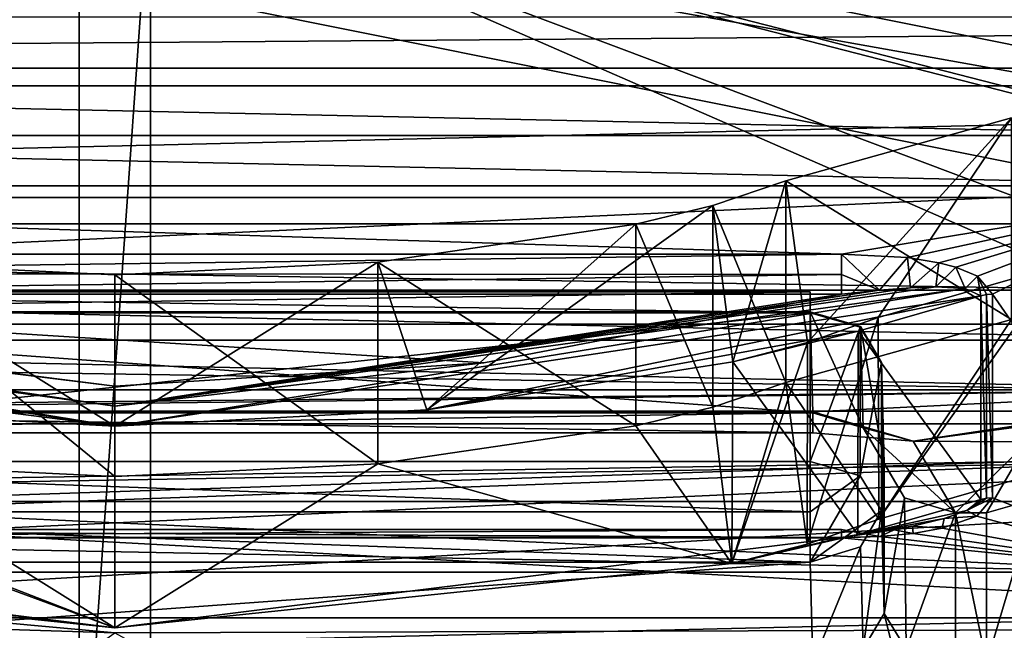
# Model space of a CAD drawing. Units: millimetres. Extents: x -128 to 1472, y -114 to 686.
# Drawn here: x 121 to 128, y 672 to 676 of the extents above; entities that cross this region are included whole.
import ezdxf

# ---------------------------------------------------------------- set-up
doc = ezdxf.new("R2010")
doc.units = ezdxf.units.MM
doc.header["$LTSCALE"] = 41.718519
for name, color, linetype in [('2174', 7, 'CONTINUOUS'), ('2186', 7, 'CONTINUOUS'), ('2191', 7, 'CONTINUOUS'), ('2195', 7, 'CONTINUOUS'), ('2287', 7, 'CONTINUOUS'), ('2345', 7, 'CONTINUOUS'), ('2347', 7, 'CONTINUOUS'), ('2392', 7, 'CONTINUOUS'), ('2647', 7, 'CONTINUOUS'), ('2648', 7, 'CONTINUOUS'), ('2649', 7, 'CONTINUOUS'), ('2650', 7, 'CONTINUOUS'), ('2651', 7, 'CONTINUOUS'), ('2652', 7, 'CONTINUOUS'), ('2657', 7, 'CONTINUOUS'), ('2665', 7, 'CONTINUOUS'), ('2666', 7, 'CONTINUOUS'), ('2667', 7, 'CONTINUOUS'), ('2668', 7, 'CONTINUOUS'), ('2670', 7, 'CONTINUOUS'), ('2671', 7, 'CONTINUOUS'), ('2672', 7, 'CONTINUOUS'), ('2685', 7, 'CONTINUOUS'), ('2711', 7, 'CONTINUOUS'), ('2792', 7, 'CONTINUOUS'), ('2795', 7, 'CONTINUOUS'), ('2796', 7, 'CONTINUOUS'), ('2797', 7, 'CONTINUOUS'), ('2798', 7, 'CONTINUOUS'), ('2799', 7, 'CONTINUOUS'), ('2800', 7, 'CONTINUOUS'), ('2807', 7, 'CONTINUOUS'), ('2866', 7, 'CONTINUOUS'), ('2883', 7, 'CONTINUOUS'), ('2884', 7, 'CONTINUOUS'), ('2908', 7, 'CONTINUOUS'), ('2930', 7, 'CONTINUOUS'), ('2933', 7, 'CONTINUOUS'), ('3031', 7, 'CONTINUOUS'), ('3032', 7, 'CONTINUOUS'), ('3033', 7, 'CONTINUOUS'), ('3034', 7, 'CONTINUOUS'), ('3039', 7, 'CONTINUOUS'), ('3040', 7, 'CONTINUOUS'), ('3041', 7, 'CONTINUOUS'), ('3042', 7, 'CONTINUOUS'), ('3043', 7, 'CONTINUOUS'), ('3044', 7, 'CONTINUOUS'), ('3047', 7, 'CONTINUOUS'), ('3048', 7, 'CONTINUOUS'), ('3049', 7, 'CONTINUOUS'), ('3050', 7, 'CONTINUOUS'), ('3054', 7, 'CONTINUOUS'), ('8156', 7, 'CONTINUOUS'), ('8170', 7, 'CONTINUOUS')]:
    doc.layers.add(name, color=color, linetype=linetype)

msp = doc.modelspace()

# ---------------------------------------------------------------- linework, layer by layer
at = {"layer": '2174', "color": 104, "linetype": 'Continuous'}
for points in [[(98.7, 676.354, 275.2467), (145.3, 676.354, 275.2467), (99, 675.9939, 275.6068), (98.7, 676.354, 275.2467)], [(99, 675.9939, 275.6068), (145.3, 676.354, 275.2467), (145, 675.9939, 275.6068), (99, 675.9939, 275.6068)]]:
    msp.add_3dface(points, dxfattribs=at)
at = {"layer": '2186', "color": 104, "linetype": 'Continuous'}
for points in [[(99, 674.1988, 274.2719), (99, 674.9022, 274.5526), (145, 674.1988, 274.2719), (99, 674.1988, 274.2719)], [(99, 674.9022, 274.5526), (145, 674.9022, 274.5526), (145, 674.1988, 274.2719), (99, 674.9022, 274.5526)], [(99, 673.5004, 274.5648), (99, 674.1988, 274.2719), (145, 673.5004, 274.5648), (99, 673.5004, 274.5648)], [(145, 673.5004, 274.5648), (99, 674.1988, 274.2719), (145, 674.1988, 274.2719), (145, 673.5004, 274.5648)]]:
    msp.add_3dface(points, dxfattribs=at)
at = {"layer": '2191', "color": 104, "linetype": 'Continuous'}
for points in [[(99, 675.9939, 275.6068), (145, 675.9939, 275.6068), (99, 674.9022, 274.5526), (99, 675.9939, 275.6068)], [(99, 674.9022, 274.5526), (145, 675.9939, 275.6068), (145, 674.9022, 274.5526), (99, 674.9022, 274.5526)]]:
    msp.add_3dface(points, dxfattribs=at)
at = {"layer": '2195', "color": 104, "linetype": 'Continuous'}
for points in [[(99, 673.5004, 274.5648), (145, 673.5004, 274.5648), (110.772, 672.9545, 275.1107), (99, 673.5004, 274.5648)], [(110.772, 672.9545, 275.1107), (145, 673.5004, 274.5648), (113.228, 672.9545, 275.1107), (110.772, 672.9545, 275.1107)], [(113.228, 672.9545, 275.1107), (145, 673.5004, 274.5648), (130.772, 672.9545, 275.1107), (113.228, 672.9545, 275.1107)], [(122.11, 660.8456, 287.2195), (113.228, 671.925, 276.1402), (130.772, 672.9545, 275.1107), (122.11, 660.8456, 287.2195)], [(113.228, 671.925, 276.1402), (113.228, 672.9545, 275.1107), (130.772, 672.9545, 275.1107), (113.228, 671.925, 276.1402)], [(130.772, 671.925, 276.1402), (122.11, 660.8456, 287.2195), (130.772, 672.9545, 275.1107), (130.772, 671.925, 276.1402)]]:
    msp.add_3dface(points, dxfattribs=at)
at = {"layer": '2287', "color": 95, "linetype": 'Continuous'}
for points in [[(114.5, 672.1402, 279.8848), (129.5, 672.1402, 279.8848), (122, 670.9027, 281.1223), (114.5, 672.1402, 279.8848)], [(114.5, 663.5842, 288.4408), (129.5, 672.1402, 279.8848), (129.5, 663.5842, 288.4408), (114.5, 663.5842, 288.4408)], [(129.5, 672.1402, 279.8848), (114.5, 663.5842, 288.4408), (122, 668.7814, 283.2436), (129.5, 672.1402, 279.8848)], [(114.5, 672.1402, 279.8848), (122, 670.9027, 281.1223), (120.5002, 669.8378, 282.1872), (114.5, 672.1402, 279.8848)], [(122, 670.9027, 281.1223), (129.5, 672.1402, 279.8848), (123.4998, 669.8463, 282.1787), (122, 670.9027, 281.1223)], [(123.4998, 669.8463, 282.1787), (129.5, 672.1402, 279.8848), (122, 668.7814, 283.2436), (123.4998, 669.8463, 282.1787)]]:
    msp.add_3dface(points, dxfattribs=at)
at = {"layer": '2345', "color": 250, "linetype": 'Continuous'}
for points in [[(99.1, 680.2012, 283.774), (110, 674.7211, 289.254), (121.75, 670.3017, 293.6734), (99.1, 680.2012, 283.774)], [(99.1, 680.2012, 283.774), (121.75, 670.3017, 293.6734), (121.75, 677.3727, 286.6023), (99.1, 680.2012, 283.774)], [(144.9, 680.2012, 283.774), (122.25, 677.3727, 286.6023), (135.4434, 674.7211, 289.254), (144.9, 680.2012, 283.774)], [(122.25, 670.3017, 293.6734), (144.9, 667.4733, 296.5019), (122.25, 677.3727, 286.6023), (122.25, 670.3017, 293.6734)], [(122.25, 677.3727, 286.6023), (144.9, 667.4733, 296.5019), (134, 672.9533, 291.0218), (122.25, 677.3727, 286.6023)], [(122.25, 677.3727, 286.6023), (134, 672.9533, 291.0218), (132.5566, 674.7211, 289.254), (122.25, 677.3727, 286.6023)], [(135.4434, 674.7211, 289.254), (122.25, 677.3727, 286.6023), (132.5566, 674.7211, 289.254), (135.4434, 674.7211, 289.254)], [(110, 674.7211, 289.254), (111.4434, 672.9533, 291.0218), (121.75, 670.3017, 293.6734), (110, 674.7211, 289.254)], [(108.5566, 672.9533, 291.0218), (99.1, 667.4733, 296.5019), (121.75, 670.3017, 293.6734), (108.5566, 672.9533, 291.0218)], [(111.4434, 672.9533, 291.0218), (108.5566, 672.9533, 291.0218), (121.75, 670.3017, 293.6734), (111.4434, 672.9533, 291.0218)]]:
    msp.add_3dface(points, dxfattribs=at)
at = {"layer": '2347', "color": 9, "linetype": 'Continuous'}
for points in [[(121.75, 670.3017, 293.6734), (122.25, 670.3017, 293.6734), (122.25, 677.3727, 286.6023), (121.75, 670.3017, 293.6734)], [(121.75, 670.3017, 293.6734), (122.25, 677.3727, 286.6023), (121.75, 677.3727, 286.6023), (121.75, 670.3017, 293.6734)]]:
    msp.add_3dface(points, dxfattribs=at)
at = {"layer": '2392', "color": 8, "linetype": 'Continuous'}
for points in [[(115.219, 677.5849, 283.6325), (128.7809, 677.5849, 283.6325), (114, 675.871, 285.3463), (115.219, 677.5849, 283.6325)], [(114, 675.871, 285.3463), (128.7809, 677.5849, 283.6325), (130, 675.871, 285.3463), (114, 675.871, 285.3463)]]:
    msp.add_3dface(points, dxfattribs=at)
at = {"layer": '2647', "color": 8, "linetype": 'Continuous'}
for points in [[(128.2834, 675.6453, 278.8645), (126.854, 674.0703, 277.2895), (126.7039, 675.2041, 278.4233), (128.2834, 675.6453, 278.8645)], [(127.3498, 674.2445, 277.4637), (126.854, 674.0703, 277.2895), (128.2834, 675.6453, 278.8645), (127.3498, 674.2445, 277.4637)], [(128.6156, 674.6105, 277.8297), (127.3498, 674.2445, 277.4637), (128.2834, 675.6453, 278.8645), (128.6156, 674.6105, 277.8297)], [(126.7039, 675.2041, 278.4233), (126.3307, 673.9354, 277.1546), (126.19, 675.0309, 278.2501), (126.7039, 675.2041, 278.4233)], [(126.854, 674.0703, 277.2895), (126.3307, 673.9354, 277.1546), (126.7039, 675.2041, 278.4233), (126.854, 674.0703, 277.2895)], [(126.3307, 673.9354, 277.1546), (124.187, 673.5975, 276.8167), (126.19, 675.0309, 278.2501), (126.3307, 673.9354, 277.1546)], [(126.19, 675.0309, 278.2501), (124.187, 673.5975, 276.8167), (125.6516, 674.9002, 278.1193), (126.19, 675.0309, 278.2501)], [(125.6516, 674.9002, 278.1193), (124.187, 673.5975, 276.8167), (123.843, 674.6337, 277.8529), (125.6516, 674.9002, 278.1193)], [(121.9987, 673.4836, 276.7028), (119.8141, 673.5976, 276.8167), (120.157, 674.6337, 277.8529), (121.9987, 673.4836, 276.7028)], [(122, 674.5443, 277.7635), (121.9987, 673.4836, 276.7028), (120.157, 674.6337, 277.8529), (122, 674.5443, 277.7635)], [(124.187, 673.5975, 276.8167), (121.9987, 673.4836, 276.7028), (123.843, 674.6337, 277.8529), (124.187, 673.5975, 276.8167)], [(123.843, 674.6337, 277.8529), (121.9987, 673.4836, 276.7028), (122, 674.5443, 277.7635), (123.843, 674.6337, 277.8529)]]:
    msp.add_3dface(points, dxfattribs=at)
at = {"layer": '2648', "color": 8, "linetype": 'Continuous'}
for points in [[(126.854, 674.0703, 277.2895), (127.3498, 674.2445, 277.4637), (126.852, 672.6555, 278.7031), (126.854, 674.0703, 277.2895)], [(126.852, 672.6555, 278.7031), (127.3498, 674.2445, 277.4637), (127.3541, 672.8318, 278.8794), (126.852, 672.6555, 278.7031)], [(126.3307, 673.9354, 277.1546), (126.854, 674.0703, 277.2895), (126.3238, 672.5196, 278.5672), (126.3307, 673.9354, 277.1546)], [(126.3238, 672.5196, 278.5672), (126.854, 674.0703, 277.2895), (126.852, 672.6555, 278.7031), (126.3238, 672.5196, 278.5672)]]:
    msp.add_3dface(points, dxfattribs=at)
at = {"layer": '2649', "color": 104, "linetype": 'Continuous'}
for points in [[(128.0697, 674.398, 277.6028), (127.2087, 674.1486, 277.3579), (128.0697, 672.9694, 279.0314), (128.0697, 674.398, 277.6028)], [(127.2087, 674.1486, 277.3579), (126.3307, 673.9354, 277.1546), (127.2064, 672.7239, 278.7814), (127.2087, 674.1486, 277.3579)], [(128.0697, 672.9694, 279.0314), (127.2087, 674.1486, 277.3579), (127.2064, 672.7239, 278.7814), (128.0697, 672.9694, 279.0314)], [(126.3307, 673.9354, 277.1546), (126.3238, 672.5196, 278.5672), (127.2064, 672.7239, 278.7814), (126.3307, 673.9354, 277.1546)]]:
    msp.add_3dface(points, dxfattribs=at)
at = {"layer": '2650', "color": 104, "linetype": 'Continuous'}
for points in [[(121.9987, 673.4836, 276.7028), (128.0697, 674.398, 277.6028), (127.9601, 674.45, 277.5203), (121.9987, 673.4836, 276.7028)], [(121.9987, 673.4836, 276.7028), (127.9601, 674.45, 277.5203), (122, 673.6233, 276.6449), (121.9987, 673.4836, 276.7028)], [(127.7537, 674.4605, 277.4537), (127.5776, 674.4545, 277.4129), (122, 673.6233, 276.6449), (127.7537, 674.4605, 277.4537)], [(127.9601, 674.45, 277.5203), (127.7537, 674.4605, 277.4537), (122, 673.6233, 276.6449), (127.9601, 674.45, 277.5203)], [(127.5776, 674.4545, 277.4129), (127.3597, 674.4381, 277.3731), (122, 673.6233, 276.6449), (127.5776, 674.4545, 277.4129)], [(127.3597, 674.4381, 277.3731), (127.0919, 674.4091, 277.3355), (122, 673.6233, 276.6449), (127.3597, 674.4381, 277.3731)], [(121.9987, 673.4836, 276.7028), (124.187, 673.5975, 276.8167), (128.0697, 674.398, 277.6028), (121.9987, 673.4836, 276.7028)], [(122, 673.6233, 276.6449), (127.0919, 674.4091, 277.3355), (124.5856, 673.9276, 276.8624), (122, 673.6233, 276.6449)], [(124.187, 673.5975, 276.8167), (127.2087, 674.1486, 277.3579), (128.0697, 674.398, 277.6028), (124.187, 673.5975, 276.8167)], [(124.187, 673.5975, 276.8167), (126.3307, 673.9354, 277.1546), (127.2087, 674.1486, 277.3579), (124.187, 673.5975, 276.8167)], [(122, 673.7646, 276.7022), (122, 673.6233, 276.6449), (124.5856, 673.9276, 276.8624), (122, 673.7646, 276.7022)]]:
    msp.add_3dface(points, dxfattribs=at)
at = {"layer": '2651', "color": 104, "linetype": 'Continuous'}
for points in [[(124.5856, 673.9276, 276.8624), (127.0919, 674.4091, 277.3355), (116.9081, 674.4091, 277.3355), (124.5856, 673.9276, 276.8624)], [(122, 673.7646, 276.7022), (124.5856, 673.9276, 276.8624), (116.9081, 674.4091, 277.3355), (122, 673.7646, 276.7022)]]:
    msp.add_3dface(points, dxfattribs=at)
at = {"layer": '2652', "color": 104, "linetype": 'Continuous'}
for points in [[(115.9303, 674.398, 277.6028), (121.9987, 673.4836, 276.7028), (116.0284, 674.4482, 277.5253), (115.9303, 674.398, 277.6028)], [(116.0284, 674.4482, 277.5253), (122, 673.6233, 276.6449), (116.1831, 674.4601, 277.471), (116.0284, 674.4482, 277.5253)], [(121.9987, 673.4836, 276.7028), (122, 673.6233, 276.6449), (116.0284, 674.4482, 277.5253), (121.9987, 673.4836, 276.7028)], [(116.1831, 674.4601, 277.471), (122, 673.6233, 276.6449), (116.4069, 674.4553, 277.416), (116.1831, 674.4601, 277.471)], [(122, 673.6233, 276.6449), (122, 673.7646, 276.7022), (116.4069, 674.4553, 277.416), (122, 673.6233, 276.6449)], [(116.4069, 674.4553, 277.416), (122, 673.7646, 276.7022), (116.5324, 674.4472, 277.3913), (116.4069, 674.4553, 277.416)], [(122, 673.7646, 276.7022), (116.9081, 674.4091, 277.3355), (116.5324, 674.4472, 277.3913), (122, 673.7646, 276.7022)], [(116.7919, 674.1484, 277.3578), (121.9987, 673.4836, 276.7028), (115.9303, 674.398, 277.6028), (116.7919, 674.1484, 277.3578)], [(119.8141, 673.5976, 276.8167), (121.9987, 673.4836, 276.7028), (116.7919, 674.1484, 277.3578), (119.8141, 673.5976, 276.8167)]]:
    msp.add_3dface(points, dxfattribs=at)
at = {"layer": '2657', "color": 8, "linetype": 'Continuous'}
for points in [[(129.5138, 675.5377, 281.5853), (128.2888, 677.2927, 283.3403), (122.684, 677.2955, 283.3431), (129.5138, 675.5377, 281.5853)], [(126.7039, 673.7899, 279.8375), (127.3541, 672.8318, 278.8794), (128.2834, 674.2311, 280.2787), (126.7039, 673.7899, 279.8375)], [(127.3541, 672.8318, 278.8794), (128.6163, 673.1964, 279.244), (128.2834, 674.2311, 280.2787), (127.3541, 672.8318, 278.8794)], [(126.3238, 672.5196, 278.5672), (126.7039, 673.7899, 279.8375), (126.19, 673.6167, 279.6643), (126.3238, 672.5196, 278.5672)], [(126.3238, 672.5196, 278.5672), (126.852, 672.6555, 278.7031), (126.7039, 673.7899, 279.8375), (126.3238, 672.5196, 278.5672)], [(126.852, 672.6555, 278.7031), (127.3541, 672.8318, 278.8794), (126.7039, 673.7899, 279.8375), (126.852, 672.6555, 278.7031)], [(117.6768, 672.5195, 278.5671), (122.0001, 672.0695, 278.1171), (117.81, 673.6167, 279.6643), (117.6768, 672.5195, 278.5671)], [(117.81, 673.6167, 279.6643), (122.0001, 672.0695, 278.1171), (118.3484, 673.4859, 279.5336), (117.81, 673.6167, 279.6643)], [(125.6516, 673.4859, 279.5336), (126.3238, 672.5196, 278.5672), (126.19, 673.6167, 279.6643), (125.6516, 673.4859, 279.5336)], [(118.3484, 673.4859, 279.5336), (122.0001, 672.0695, 278.1171), (120.157, 673.2195, 279.2671), (118.3484, 673.4859, 279.5336)], [(123.843, 673.2195, 279.2671), (126.3238, 672.5196, 278.5672), (125.6516, 673.4859, 279.5336), (123.843, 673.2195, 279.2671)], [(120.157, 673.2195, 279.2671), (122.0001, 672.0695, 278.1171), (122, 673.1301, 279.1777), (120.157, 673.2195, 279.2671)], [(122, 673.1301, 279.1777), (122.0001, 672.0695, 278.1171), (123.843, 673.2195, 279.2671), (122, 673.1301, 279.1777)], [(122.0001, 672.0695, 278.1171), (126.3238, 672.5196, 278.5672), (123.843, 673.2195, 279.2671), (122.0001, 672.0695, 278.1171)]]:
    msp.add_3dface(points, dxfattribs=at)
at = {"layer": '2665', "color": 8, "linetype": 'Continuous'}
for points in [[(127.3498, 674.2445, 277.4637), (128.6156, 674.6105, 277.8297), (127.3541, 672.8318, 278.8794), (127.3498, 674.2445, 277.4637)], [(127.3541, 672.8318, 278.8794), (128.6156, 674.6105, 277.8297), (128.6163, 673.1964, 279.244), (127.3541, 672.8318, 278.8794)]]:
    msp.add_3dface(points, dxfattribs=at)
at = {"layer": '2666', "color": 104, "linetype": 'Continuous'}
for points in [[(128.0697, 672.9694, 279.0314), (127.2064, 672.7239, 278.7814), (127.9717, 672.8921, 279.0816), (128.0697, 672.9694, 279.0314)], [(127.9717, 672.8921, 279.0816), (127.2064, 672.7239, 278.7814), (127.8128, 672.8367, 279.0936), (127.9717, 672.8921, 279.0816)], [(127.8128, 672.8367, 279.0936), (127.2064, 672.7239, 278.7814), (127.5904, 672.7823, 279.0885), (127.8128, 672.8367, 279.0936)], [(127.5904, 672.7823, 279.0885), (127.2064, 672.7239, 278.7814), (127.461, 672.7571, 279.08), (127.5904, 672.7823, 279.0885)], [(122, 672.0689, 278.3981), (116.9666, 672.6803, 278.7362), (116.908, 672.7021, 279.0425), (122, 672.0689, 278.3981)], [(127.092, 672.7021, 279.0425), (122.0001, 672.0695, 278.1171), (122, 672.0689, 278.3981), (127.092, 672.7021, 279.0425)], [(126.3238, 672.5196, 278.5672), (122.0001, 672.0695, 278.1171), (127.092, 672.7021, 279.0425), (126.3238, 672.5196, 278.5672)], [(127.2064, 672.7239, 278.7814), (126.3238, 672.5196, 278.5672), (127.092, 672.7021, 279.0425), (127.2064, 672.7239, 278.7814)], [(127.461, 672.7571, 279.08), (127.2064, 672.7239, 278.7814), (127.092, 672.7021, 279.0425), (127.461, 672.7571, 279.08)], [(117.6768, 672.5195, 278.5671), (116.9666, 672.6803, 278.7362), (122, 672.0689, 278.3981), (117.6768, 672.5195, 278.5671)], [(122.0001, 672.0695, 278.1171), (117.6768, 672.5195, 278.5671), (122, 672.0689, 278.3981), (122.0001, 672.0695, 278.1171)]]:
    msp.add_3dface(points, dxfattribs=at)
at = {"layer": '2667', "color": 104, "linetype": 'Continuous'}
for points in [[(128.1092, 672.9784, 279.0404), (127.9717, 672.8921, 279.0816), (128.1506, 672.9815, 279.0435), (128.1092, 672.9784, 279.0404)], [(128.1506, 672.9815, 279.0435), (127.9717, 672.8921, 279.0816), (128.0411, 672.8526, 279.1724), (128.1506, 672.9815, 279.0435)], [(128.0697, 672.9694, 279.0314), (127.9717, 672.8921, 279.0816), (128.1092, 672.9784, 279.0404), (128.0697, 672.9694, 279.0314)], [(127.8128, 672.8367, 279.0936), (127.5904, 672.7823, 279.0885), (127.7997, 672.768, 279.2569), (127.8128, 672.8367, 279.0936)], [(128.0411, 672.8526, 279.1724), (127.8128, 672.8367, 279.0936), (127.7997, 672.768, 279.2569), (128.0411, 672.8526, 279.1724)], [(127.9717, 672.8921, 279.0816), (127.8128, 672.8367, 279.0936), (128.0411, 672.8526, 279.1724), (127.9717, 672.8921, 279.0816)], [(127.092, 672.7021, 279.0425), (127.0919, 672.7594, 279.1866), (127.3613, 672.7086, 279.3164), (127.092, 672.7021, 279.0425)], [(127.0919, 672.7594, 279.1866), (127.0919, 672.7009, 279.3241), (127.3613, 672.7086, 279.3164), (127.0919, 672.7594, 279.1866)], [(127.5904, 672.7823, 279.0885), (127.461, 672.7571, 279.08), (127.596, 672.7315, 279.2935), (127.5904, 672.7823, 279.0885)], [(127.7997, 672.768, 279.2569), (127.5904, 672.7823, 279.0885), (127.596, 672.7315, 279.2935), (127.7997, 672.768, 279.2569)], [(127.461, 672.7571, 279.08), (127.092, 672.7021, 279.0425), (127.3613, 672.7086, 279.3164), (127.461, 672.7571, 279.08)], [(127.596, 672.7315, 279.2935), (127.461, 672.7571, 279.08), (127.3613, 672.7086, 279.3164), (127.596, 672.7315, 279.2935)]]:
    msp.add_3dface(points, dxfattribs=at)
at = {"layer": '2668', "color": 104, "linetype": 'Continuous'}
for points in [[(127.092, 672.7021, 279.0425), (116.908, 672.7021, 279.0425), (116.9081, 672.7595, 279.1805), (127.092, 672.7021, 279.0425)], [(127.0919, 672.7594, 279.1866), (127.092, 672.7021, 279.0425), (116.9081, 672.7595, 279.1805), (127.0919, 672.7594, 279.1866)], [(116.9081, 672.7009, 279.3241), (127.0919, 672.7594, 279.1866), (116.9081, 672.7595, 279.1805), (116.9081, 672.7009, 279.3241)], [(127.0919, 672.7009, 279.3241), (127.0919, 672.7594, 279.1866), (116.9081, 672.7009, 279.3241), (127.0919, 672.7009, 279.3241)]]:
    msp.add_3dface(points, dxfattribs=at)
at = {"layer": '2670', "color": 104, "linetype": 'Continuous'}
for points in [[(129.5, 675.087, 276.938), (114.5, 675.087, 276.938), (127.0919, 674.6907, 277.3343), (129.5, 675.087, 276.938)], [(114.5, 675.087, 276.938), (116.9081, 674.6907, 277.3343), (127.0919, 674.6907, 277.3343), (114.5, 675.087, 276.938)], [(127.5557, 674.6659, 277.3591), (129.5, 675.087, 276.938), (127.0919, 674.6907, 277.3343), (127.5557, 674.6659, 277.3591)], [(127.7747, 674.6292, 277.3957), (129.5, 675.087, 276.938), (127.5557, 674.6659, 277.3591), (127.7747, 674.6292, 277.3957)], [(127.8934, 674.5987, 277.4263), (129.5, 675.087, 276.938), (127.7747, 674.6292, 277.3957), (127.8934, 674.5987, 277.4263)], [(128.0456, 674.5355, 277.4894), (129.5, 675.087, 276.938), (127.8934, 674.5987, 277.4263), (128.0456, 674.5355, 277.4894)], [(128.1506, 674.4101, 277.6149), (129.5, 675.087, 276.938), (128.0456, 674.5355, 277.4894), (128.1506, 674.4101, 277.6149)], [(129.5, 672.4583, 279.5666), (129.5, 675.087, 276.938), (128.1506, 674.4101, 277.6149), (129.5, 672.4583, 279.5666)], [(128.1506, 672.9815, 279.0435), (129.5, 672.4583, 279.5666), (128.1506, 674.4101, 277.6149), (128.1506, 672.9815, 279.0435)], [(129.5, 672.4583, 279.5666), (128.1506, 672.9815, 279.0435), (128.0411, 672.8526, 279.1724), (129.5, 672.4583, 279.5666)], [(129.5, 672.4583, 279.5666), (128.0411, 672.8526, 279.1724), (127.7997, 672.768, 279.2569), (129.5, 672.4583, 279.5666)], [(129.5, 672.4583, 279.5666), (127.7997, 672.768, 279.2569), (127.596, 672.7315, 279.2935), (129.5, 672.4583, 279.5666)], [(114.5, 672.4583, 279.5666), (129.5, 672.4583, 279.5666), (116.9081, 672.7009, 279.3241), (114.5, 672.4583, 279.5666)], [(129.5, 672.4583, 279.5666), (127.0919, 672.7009, 279.3241), (116.9081, 672.7009, 279.3241), (129.5, 672.4583, 279.5666)], [(127.0919, 672.7009, 279.3241), (129.5, 672.4583, 279.5666), (127.3613, 672.7086, 279.3164), (127.0919, 672.7009, 279.3241)], [(129.5, 672.4583, 279.5666), (127.596, 672.7315, 279.2935), (127.3613, 672.7086, 279.3164), (129.5, 672.4583, 279.5666)]]:
    msp.add_3dface(points, dxfattribs=at)
at = {"layer": '2671', "color": 95, "linetype": 'Continuous'}
for points in [[(139, 673.5897, 280.698), (108.1413, 672.4583, 279.5666), (105, 672.4583, 279.5666), (139, 673.5897, 280.698)], [(105, 673.5897, 280.698), (139, 673.5897, 280.698), (105, 672.4583, 279.5666), (105, 673.5897, 280.698)], [(114.5, 672.4583, 279.5666), (108.1413, 672.4583, 279.5666), (139, 673.5897, 280.698), (114.5, 672.4583, 279.5666)], [(129.5, 672.4583, 279.5666), (114.5, 672.4583, 279.5666), (139, 673.5897, 280.698), (129.5, 672.4583, 279.5666)]]:
    msp.add_3dface(points, dxfattribs=at)
at = {"layer": '2672', "color": 95, "linetype": 'Continuous'}
for points in [[(139, 673.5897, 280.698), (105, 673.5897, 280.698), (138, 672.0694, 282.2183), (139, 673.5897, 280.698)], [(122, 672.0341, 282.2536), (105, 673.5897, 280.698), (113, 672.3169, 281.9708), (122, 672.0341, 282.2536)], [(105, 673.5897, 280.698), (122, 672.0341, 282.2536), (133.1, 672.0694, 282.2183), (105, 673.5897, 280.698)], [(105, 673.5897, 280.698), (133.1, 672.0694, 282.2183), (138, 672.0694, 282.2183), (105, 673.5897, 280.698)], [(120.5002, 670.9777, 283.31), (122, 672.0341, 282.2536), (113, 672.3169, 281.9708), (120.5002, 670.9777, 283.31)], [(133.1, 672.0694, 282.2183), (122, 672.0341, 282.2536), (133.1, 665.9176, 288.3701), (133.1, 672.0694, 282.2183)]]:
    msp.add_3dface(points, dxfattribs=at)
at = {"layer": '2685', "color": 104, "linetype": 'Continuous'}
for points in [[(137.2571, 675.087, 276.938), (139.2587, 675.087, 276.938), (99, 681.2048, 282.8459), (137.2571, 675.087, 276.938)], [(137.252, 674.3675, 276.2432), (137.2571, 675.087, 276.938), (99, 681.2048, 282.8459), (137.252, 674.3675, 276.2432)], [(139.2587, 675.087, 276.938), (139.2709, 676.0942, 277.9107), (99, 681.2048, 282.8459), (139.2587, 675.087, 276.938)], [(140.2291, 676.0942, 277.9107), (145, 680.6267, 282.2877), (99, 681.2048, 282.8459), (140.2291, 676.0942, 277.9107)], [(129.5, 675.087, 276.938), (137.252, 674.3675, 276.2432), (99, 681.2048, 282.8459), (129.5, 675.087, 276.938)], [(114.5, 675.087, 276.938), (129.5, 675.087, 276.938), (99, 681.2048, 282.8459), (114.5, 675.087, 276.938)], [(139.2709, 676.0942, 277.9107), (140.2291, 676.0942, 277.9107), (99, 681.2048, 282.8459), (139.2709, 676.0942, 277.9107)]]:
    msp.add_3dface(points, dxfattribs=at)
at = {"layer": '2711', "color": 104, "linetype": 'Continuous'}
for points in [[(129.5, 672.1402, 279.8848), (114.5, 672.1402, 279.8848), (114.5, 671.7866, 280.0313), (129.5, 672.1402, 279.8848)], [(129.5, 672.1402, 279.8848), (114.5, 671.7866, 280.0313), (129.5, 671.7866, 280.0313), (129.5, 672.1402, 279.8848)]]:
    msp.add_3dface(points, dxfattribs=at)
at = {"layer": '2792', "color": 104, "linetype": 'Continuous'}
for points in [[(127.0919, 674.6907, 277.3343), (116.9081, 674.6907, 277.3343), (116.9081, 674.5532, 277.3928), (127.0919, 674.6907, 277.3343)], [(127.0919, 674.5471, 277.3929), (127.0919, 674.6907, 277.3343), (116.9081, 674.5532, 277.3928), (127.0919, 674.5471, 277.3929)], [(116.9081, 674.4091, 277.3355), (127.0919, 674.5471, 277.3929), (116.9081, 674.5532, 277.3928), (116.9081, 674.4091, 277.3355)], [(116.9081, 674.4091, 277.3355), (127.0919, 674.4091, 277.3355), (127.0919, 674.5471, 277.3929), (116.9081, 674.4091, 277.3355)]]:
    msp.add_3dface(points, dxfattribs=at)
at = {"layer": '2795', "color": 104, "linetype": 'Continuous'}
for points in [[(127.3597, 674.4381, 277.3731), (127.5557, 674.6659, 277.3591), (127.0919, 674.6907, 277.3343), (127.3597, 674.4381, 277.3731)], [(127.3597, 674.4381, 277.3731), (127.0919, 674.6907, 277.3343), (127.0919, 674.5471, 277.3929), (127.3597, 674.4381, 277.3731)], [(127.3597, 674.4381, 277.3731), (127.5776, 674.4545, 277.4129), (127.5557, 674.6659, 277.3591), (127.3597, 674.4381, 277.3731)], [(127.5776, 674.4545, 277.4129), (127.7747, 674.6292, 277.3957), (127.5557, 674.6659, 277.3591), (127.5776, 674.4545, 277.4129)], [(127.5776, 674.4545, 277.4129), (127.7537, 674.4605, 277.4537), (127.7747, 674.6292, 277.3957), (127.5776, 674.4545, 277.4129)], [(127.7537, 674.4605, 277.4537), (127.8934, 674.5987, 277.4263), (127.7747, 674.6292, 277.3957), (127.7537, 674.4605, 277.4537)], [(127.7537, 674.4605, 277.4537), (127.9601, 674.45, 277.5203), (127.8934, 674.5987, 277.4263), (127.7537, 674.4605, 277.4537)], [(127.9601, 674.45, 277.5203), (128.0456, 674.5355, 277.4894), (127.8934, 674.5987, 277.4263), (127.9601, 674.45, 277.5203)], [(127.0919, 674.4091, 277.3355), (127.3597, 674.4381, 277.3731), (127.0919, 674.5471, 277.3929), (127.0919, 674.4091, 277.3355)], [(127.9601, 674.45, 277.5203), (128.0697, 674.398, 277.6028), (128.0456, 674.5355, 277.4894), (127.9601, 674.45, 277.5203)], [(128.0456, 674.5355, 277.4894), (128.0697, 674.398, 277.6028), (128.1093, 674.407, 277.6118), (128.0456, 674.5355, 277.4894)], [(128.1506, 674.4101, 277.6149), (128.0456, 674.5355, 277.4894), (128.1093, 674.407, 277.6118), (128.1506, 674.4101, 277.6149)]]:
    msp.add_3dface(points, dxfattribs=at)
at = {"layer": '2796', "color": 104, "linetype": 'Continuous'}
for points in [[(128.0697, 674.398, 277.6028), (128.1092, 672.9784, 279.0404), (128.1093, 674.407, 277.6118), (128.0697, 674.398, 277.6028)], [(128.0697, 674.398, 277.6028), (128.0697, 672.9694, 279.0314), (128.1092, 672.9784, 279.0404), (128.0697, 674.398, 277.6028)], [(128.1092, 672.9784, 279.0404), (128.1506, 672.9815, 279.0435), (128.1093, 674.407, 277.6118), (128.1092, 672.9784, 279.0404)], [(128.1506, 672.9815, 279.0435), (128.1506, 674.4101, 277.6149), (128.1093, 674.407, 277.6118), (128.1506, 672.9815, 279.0435)]]:
    msp.add_3dface(points, dxfattribs=at)
at = {"layer": '2797', "color": 104, "linetype": 'Continuous'}
msp.add_3dface([(127.092, 672.7021, 279.0425), (122, 672.0689, 278.3981), (116.908, 672.7021, 279.0425), (127.092, 672.7021, 279.0425)], dxfattribs=at)
at = {"layer": '2798', "color": 8, "linetype": 'Continuous'}
for points in [[(128.2834, 675.6453, 278.8645), (126.7039, 675.2041, 278.4233), (128.2834, 674.2311, 280.2787), (128.2834, 675.6453, 278.8645)], [(126.7039, 675.2041, 278.4233), (126.7039, 673.7899, 279.8375), (128.2834, 674.2311, 280.2787), (126.7039, 675.2041, 278.4233)]]:
    msp.add_3dface(points, dxfattribs=at)
at = {"layer": '2799', "color": 8, "linetype": 'Continuous'}
for points in [[(126.7039, 675.2041, 278.4233), (126.19, 675.0309, 278.2501), (126.7039, 673.7899, 279.8375), (126.7039, 675.2041, 278.4233)], [(126.19, 675.0309, 278.2501), (125.6516, 674.9002, 278.1193), (126.19, 673.6167, 279.6643), (126.19, 675.0309, 278.2501)], [(126.7039, 673.7899, 279.8375), (126.19, 675.0309, 278.2501), (126.19, 673.6167, 279.6643), (126.7039, 673.7899, 279.8375)], [(125.6516, 674.9002, 278.1193), (125.6516, 673.4859, 279.5336), (126.19, 673.6167, 279.6643), (125.6516, 674.9002, 278.1193)]]:
    msp.add_3dface(points, dxfattribs=at)
at = {"layer": '2800', "color": 8, "linetype": 'Continuous'}
for points in [[(125.6516, 674.9002, 278.1193), (123.843, 674.6337, 277.8529), (125.6516, 673.4859, 279.5336), (125.6516, 674.9002, 278.1193)], [(122, 674.5443, 277.7635), (120.157, 674.6337, 277.8529), (122, 673.1301, 279.1777), (122, 674.5443, 277.7635)], [(120.157, 674.6337, 277.8529), (120.157, 673.2195, 279.2671), (122, 673.1301, 279.1777), (120.157, 674.6337, 277.8529)], [(123.843, 674.6337, 277.8529), (122, 674.5443, 277.7635), (123.843, 673.2195, 279.2671), (123.843, 674.6337, 277.8529)], [(123.843, 674.6337, 277.8529), (123.843, 673.2195, 279.2671), (125.6516, 673.4859, 279.5336), (123.843, 674.6337, 277.8529)], [(122, 674.5443, 277.7635), (122, 673.1301, 279.1777), (123.843, 673.2195, 279.2671), (122, 674.5443, 277.7635)]]:
    msp.add_3dface(points, dxfattribs=at)
at = {"layer": '2807', "color": 8, "linetype": 'Continuous'}
msp.add_3dface([(129.5138, 676.9519, 280.1711), (129.5138, 675.5377, 281.5853), (122.684, 677.2955, 283.3431), (129.5138, 676.9519, 280.1711)], dxfattribs=at)
at = {"layer": '2866', "color": 8, "linetype": 'Continuous'}
for points in [[(114.0001, 673.7373, 284.6517), (130, 673.7373, 284.6517), (114.8915, 673.5836, 284.8053), (114.0001, 673.7373, 284.6517)], [(114.8915, 673.5836, 284.8053), (130, 673.7373, 284.6517), (117.1085, 673.5836, 284.8053), (114.8915, 673.5836, 284.8053)], [(117.1085, 673.5836, 284.8053), (130, 673.7373, 284.6517), (126.8915, 673.5836, 284.8053), (117.1085, 673.5836, 284.8053)], [(126.8915, 673.5836, 284.8053), (130, 673.7373, 284.6517), (127.595, 673.3789, 285.0101), (126.8915, 673.5836, 284.8053)], [(130, 673.7373, 284.6517), (129.1085, 673.5836, 284.8053), (127.595, 673.3789, 285.0101), (130, 673.7373, 284.6517)], [(129.1085, 673.5836, 284.8053), (128.3982, 673.3741, 285.0148), (127.595, 673.3789, 285.0101), (129.1085, 673.5836, 284.8053)], [(127.595, 673.3789, 285.0101), (128.3982, 673.3741, 285.0148), (127.8913, 672.8766, 285.5123), (127.595, 673.3789, 285.0101)], [(128.3982, 673.3741, 285.0148), (128.1087, 672.8766, 285.5123), (127.8913, 672.8766, 285.5123), (128.3982, 673.3741, 285.0148)], [(128.1087, 672.8766, 285.5123), (128.1087, 671.822, 286.567), (127.8913, 672.8766, 285.5123), (128.1087, 672.8766, 285.5123)], [(127.8913, 672.8766, 285.5123), (128.1087, 671.822, 286.567), (127.8913, 671.822, 286.567), (127.8913, 672.8766, 285.5123)]]:
    msp.add_3dface(points, dxfattribs=at)
at = {"layer": '2883', "color": 8, "linetype": 'Continuous'}
msp.add_3dface([(128.1087, 672.8766, 285.5123), (128.3982, 673.3741, 285.0148), (128.4538, 672.9744, 285.6101), (128.1087, 672.8766, 285.5123)], dxfattribs=at)
at = {"layer": '2884', "color": 8, "linetype": 'Continuous'}
for points in [[(128.1087, 671.822, 286.567), (128.1087, 672.8766, 285.5123), (128.4538, 672.9744, 285.6101), (128.1087, 671.822, 286.567)], [(128.1087, 671.822, 286.567), (128.4538, 672.9744, 285.6101), (128.4643, 671.927, 286.672), (128.1087, 671.822, 286.567)]]:
    msp.add_3dface(points, dxfattribs=at)
at = {"layer": '2908', "color": 8, "linetype": 'Continuous'}
for points in [[(114, 675.871, 285.3463), (130, 675.871, 285.3463), (130, 675.5218, 285.4928), (114, 675.871, 285.3463)], [(114, 675.871, 285.3463), (130, 675.5218, 285.4928), (114, 675.5218, 285.4928), (114, 675.871, 285.3463)], [(130, 675.5218, 285.4928), (130, 675.1701, 285.3524), (114, 675.5218, 285.4928), (130, 675.5218, 285.4928)], [(114, 675.5218, 285.4928), (130, 675.1701, 285.3524), (114, 675.1701, 285.3524), (114, 675.5218, 285.4928)]]:
    msp.add_3dface(points, dxfattribs=at)
at = {"layer": '2930', "color": 8, "linetype": 'Continuous'}
for points in [[(114, 674.0864, 284.5052), (114, 674.4381, 284.6456), (130, 674.0864, 284.5052), (114, 674.0864, 284.5052)], [(114, 674.4381, 284.6456), (130, 674.4381, 284.6456), (130, 674.0864, 284.5052), (114, 674.4381, 284.6456)], [(130, 673.7373, 284.6517), (114.0001, 673.7373, 284.6517), (114, 674.0864, 284.5052), (130, 673.7373, 284.6517)], [(130, 673.7373, 284.6517), (114, 674.0864, 284.5052), (130, 674.0864, 284.5052), (130, 673.7373, 284.6517)]]:
    msp.add_3dface(points, dxfattribs=at)
at = {"layer": '2933', "color": 8, "linetype": 'Continuous'}
for points in [[(114, 675.1701, 285.3524), (130, 675.1701, 285.3524), (114, 674.4381, 284.6456), (114, 675.1701, 285.3524)], [(114, 674.4381, 284.6456), (130, 675.1701, 285.3524), (130, 674.4381, 284.6456), (114, 674.4381, 284.6456)]]:
    msp.add_3dface(points, dxfattribs=at)
at = {"layer": '3031', "color": 8, "linetype": 'Continuous'}
for points in [[(127.3914, 672.1693, 286.9144), (127.6017, 671.3244, 287.0645), (127.245, 671.9212, 287.1661), (127.3914, 672.1693, 286.9144)], [(127.5462, 671.9197, 286.6648), (127.6017, 671.3244, 287.0645), (127.3914, 672.1693, 286.9144), (127.5462, 671.9197, 286.6648)]]:
    msp.add_3dface(points, dxfattribs=at)
at = {"layer": '3032', "color": 8, "linetype": 'Continuous'}
for points in [[(127.5357, 672.9817, 285.6174), (127.3914, 672.1693, 286.9144), (127.3914, 673.224, 285.8597), (127.5357, 672.9817, 285.6174)], [(127.5462, 671.9197, 286.6648), (127.3914, 672.1693, 286.9144), (127.5357, 672.9817, 285.6174), (127.5462, 671.9197, 286.6648)], [(127.8913, 672.8766, 285.5123), (127.5462, 671.9197, 286.6648), (127.5357, 672.9817, 285.6174), (127.8913, 672.8766, 285.5123)], [(127.8913, 672.8766, 285.5123), (127.8913, 671.822, 286.567), (127.5462, 671.9197, 286.6648), (127.8913, 672.8766, 285.5123)]]:
    msp.add_3dface(points, dxfattribs=at)
at = {"layer": '3033', "color": 8, "linetype": 'Continuous'}
for points in [[(126.8915, 673.5836, 284.8053), (127.595, 673.3789, 285.0101), (126.8915, 673.4373, 285.1472), (126.8915, 673.5836, 284.8053)], [(126.8915, 673.4373, 285.1472), (127.595, 673.3789, 285.0101), (126.8915, 673.5775, 285.5062), (126.8915, 673.4373, 285.1472)], [(126.8915, 673.5775, 285.5062), (127.595, 673.3789, 285.0101), (127.2451, 673.4714, 285.6071), (126.8915, 673.5775, 285.5062)], [(127.595, 673.3789, 285.0101), (127.8913, 672.8766, 285.5123), (127.2451, 673.4714, 285.6071), (127.595, 673.3789, 285.0101)], [(127.8913, 672.8766, 285.5123), (127.5357, 672.9817, 285.6174), (127.2451, 673.4714, 285.6071), (127.8913, 672.8766, 285.5123)], [(127.5357, 672.9817, 285.6174), (127.3914, 673.224, 285.8597), (127.2451, 673.4714, 285.6071), (127.5357, 672.9817, 285.6174)]]:
    msp.add_3dface(points, dxfattribs=at)
at = {"layer": '3034', "color": 8, "linetype": 'Continuous'}
for points in [[(117.1085, 673.5836, 284.8053), (126.8915, 673.5836, 284.8053), (126.8915, 673.4373, 285.1472), (117.1085, 673.5836, 284.8053)], [(117.1085, 673.5836, 284.8053), (126.8915, 673.4373, 285.1472), (117.1085, 673.4372, 285.1619), (117.1085, 673.5836, 284.8053)], [(126.8915, 673.4373, 285.1472), (126.8915, 673.5775, 285.5062), (117.1085, 673.4372, 285.1619), (126.8915, 673.4373, 285.1472)], [(126.8915, 673.5775, 285.5062), (117.1085, 673.5775, 285.5062), (117.1085, 673.4372, 285.1619), (126.8915, 673.5775, 285.5062)]]:
    msp.add_3dface(points, dxfattribs=at)
at = {"layer": '3039', "color": 8, "linetype": 'Continuous'}
for points in [[(117.1263, 673.2362, 287.9812), (117.1263, 674.2783, 286.9391), (126.8737, 674.2783, 286.9391), (117.1263, 673.2362, 287.9812)], [(117.1263, 673.2362, 287.9812), (126.8737, 674.2783, 286.9391), (126.8737, 673.2362, 287.9812), (117.1263, 673.2362, 287.9812)]]:
    msp.add_3dface(points, dxfattribs=at)
at = {"layer": '3040', "color": 8, "linetype": 'Continuous'}
for points in [[(126.8737, 673.2362, 287.9812), (126.8737, 674.2783, 286.9391), (127.2242, 674.1769, 286.8377), (126.8737, 673.2362, 287.9812)], [(126.8737, 673.2362, 287.9812), (127.2242, 674.1769, 286.8377), (127.2242, 673.1348, 287.8798), (126.8737, 673.2362, 287.9812)], [(127.2242, 674.1769, 286.8377), (127.3737, 673.9309, 286.5917), (127.2242, 673.1348, 287.8798), (127.2242, 674.1769, 286.8377)], [(127.3737, 673.9309, 286.5917), (127.3737, 672.8888, 287.6338), (127.2242, 673.1348, 287.8798), (127.3737, 673.9309, 286.5917)]]:
    msp.add_3dface(points, dxfattribs=at)
at = {"layer": '3041', "color": 8, "linetype": 'Continuous'}
for points in [[(127.3914, 673.224, 285.8597), (127.3914, 672.1693, 286.9144), (127.3737, 673.9309, 286.5917), (127.3914, 673.224, 285.8597)], [(127.3914, 672.1693, 286.9144), (127.3737, 672.8888, 287.6338), (127.3737, 673.9309, 286.5917), (127.3914, 672.1693, 286.9144)]]:
    msp.add_3dface(points, dxfattribs=at)
at = {"layer": '3042', "color": 8, "linetype": 'Continuous'}
for points in [[(126.8915, 673.5775, 285.5062), (127.2451, 673.4714, 285.6071), (126.8737, 674.2844, 286.2382), (126.8915, 673.5775, 285.5062)], [(126.8737, 674.2844, 286.2382), (127.2451, 673.4714, 285.6071), (127.2272, 674.1834, 286.3443), (126.8737, 674.2844, 286.2382)], [(127.2451, 673.4714, 285.6071), (127.3914, 673.224, 285.8597), (127.2272, 674.1834, 286.3443), (127.2451, 673.4714, 285.6071)], [(127.3914, 673.224, 285.8597), (127.3737, 673.9309, 286.5917), (127.2272, 674.1834, 286.3443), (127.3914, 673.224, 285.8597)]]:
    msp.add_3dface(points, dxfattribs=at)
at = {"layer": '3043', "color": 8, "linetype": 'Continuous'}
for points in [[(126.8737, 674.2844, 286.2382), (126.8737, 674.2783, 286.9391), (126.8737, 674.4247, 286.5899), (126.8737, 674.2844, 286.2382)], [(127.2242, 674.1769, 286.8377), (126.8737, 674.2783, 286.9391), (126.8737, 674.2844, 286.2382), (127.2242, 674.1769, 286.8377)], [(127.2242, 674.1769, 286.8377), (126.8737, 674.2844, 286.2382), (127.2272, 674.1834, 286.3443), (127.2242, 674.1769, 286.8377)], [(127.3737, 673.9309, 286.5917), (127.2242, 674.1769, 286.8377), (127.2272, 674.1834, 286.3443), (127.3737, 673.9309, 286.5917)]]:
    msp.add_3dface(points, dxfattribs=at)
at = {"layer": '3044', "color": 8, "linetype": 'Continuous'}
for points in [[(126.8737, 674.2783, 286.9391), (117.1263, 674.2783, 286.9391), (117.1263, 674.4247, 286.5899), (126.8737, 674.2783, 286.9391)], [(126.8737, 674.4247, 286.5899), (126.8737, 674.2783, 286.9391), (117.1263, 674.4247, 286.5899), (126.8737, 674.4247, 286.5899)], [(126.8737, 674.2844, 286.2382), (126.8737, 674.4247, 286.5899), (117.1263, 674.2844, 286.2382), (126.8737, 674.2844, 286.2382)], [(117.1263, 674.2844, 286.2382), (126.8737, 674.4247, 286.5899), (117.1263, 674.4247, 286.5899), (117.1263, 674.2844, 286.2382)]]:
    msp.add_3dface(points, dxfattribs=at)
at = {"layer": '3047', "color": 8, "linetype": 'Continuous'}
for points in [[(117.1085, 673.5775, 285.5062), (126.8915, 673.5775, 285.5062), (117.1263, 674.2844, 286.2382), (117.1085, 673.5775, 285.5062)], [(126.8915, 673.5775, 285.5062), (126.8737, 674.2844, 286.2382), (117.1263, 674.2844, 286.2382), (126.8915, 673.5775, 285.5062)]]:
    msp.add_3dface(points, dxfattribs=at)
at = {"layer": '3048', "color": 8, "linetype": 'Continuous'}
for points in [[(127.3737, 672.8888, 287.6338), (127.245, 671.9212, 287.1661), (127.2272, 672.637, 287.882), (127.3737, 672.8888, 287.6338)], [(127.3914, 672.1693, 286.9144), (127.245, 671.9212, 287.1661), (127.3737, 672.8888, 287.6338), (127.3914, 672.1693, 286.9144)], [(126.8912, 671.822, 287.2741), (126.8737, 672.5291, 287.9812), (127.2272, 672.637, 287.882), (126.8912, 671.822, 287.2741)], [(127.245, 671.9212, 287.1661), (126.8912, 671.822, 287.2741), (127.2272, 672.637, 287.882), (127.245, 671.9212, 287.1661)]]:
    msp.add_3dface(points, dxfattribs=at)
at = {"layer": '3049', "color": 8, "linetype": 'Continuous'}
for points in [[(126.8737, 673.2362, 287.9812), (127.2242, 673.1348, 287.8798), (126.8737, 672.8826, 288.1276), (126.8737, 673.2362, 287.9812)], [(127.2242, 673.1348, 287.8798), (127.3737, 672.8888, 287.6338), (126.8737, 672.5291, 287.9812), (127.2242, 673.1348, 287.8798)], [(127.2242, 673.1348, 287.8798), (126.8737, 672.5291, 287.9812), (126.8737, 672.8826, 288.1276), (127.2242, 673.1348, 287.8798)], [(126.8737, 672.5291, 287.9812), (127.3737, 672.8888, 287.6338), (127.2272, 672.637, 287.882), (126.8737, 672.5291, 287.9812)]]:
    msp.add_3dface(points, dxfattribs=at)
at = {"layer": '3050', "color": 8, "linetype": 'Continuous'}
for points in [[(117.1263, 673.2362, 287.9812), (126.8737, 673.2362, 287.9812), (126.8737, 672.8826, 288.1276), (117.1263, 673.2362, 287.9812)], [(117.1263, 673.2362, 287.9812), (126.8737, 672.8826, 288.1276), (117.1263, 672.8826, 288.1276), (117.1263, 673.2362, 287.9812)], [(126.8737, 672.8826, 288.1276), (126.8737, 672.5291, 287.9812), (117.1263, 672.8826, 288.1276), (126.8737, 672.8826, 288.1276)], [(117.1263, 672.8826, 288.1276), (126.8737, 672.5291, 287.9812), (117.1263, 672.5291, 287.9812), (117.1263, 672.8826, 288.1276)]]:
    msp.add_3dface(points, dxfattribs=at)
at = {"layer": '3054', "color": 8, "linetype": 'Continuous'}
for points in [[(126.8912, 671.822, 287.2741), (117.1088, 671.822, 287.2741), (126.8737, 672.5291, 287.9812), (126.8912, 671.822, 287.2741)], [(126.8737, 672.5291, 287.9812), (117.1088, 671.822, 287.2741), (117.1263, 672.5291, 287.9812), (126.8737, 672.5291, 287.9812)]]:
    msp.add_3dface(points, dxfattribs=at)
at = {"layer": '8156', "linetype": 'Continuous'}
for points in [[(672, 665.5, 299), (-28, 665.5, 299), (672, 685.5, 319), (672, 665.5, 299)], [(-28, 665.5, 299), (-28, 685.5, 319), (672, 685.5, 319), (-28, 665.5, 299)]]:
    msp.add_3dface(points, dxfattribs=at)
at = {"layer": '8170', "linetype": 'Continuous'}
for points in [[(-28, 685.5, 324), (-28, -114.5, 324), (672, -114.5, 324), (-28, 685.5, 324)], [(672, 685.5, 324), (-28, 685.5, 324), (672, -114.5, 324), (672, 685.5, 324)]]:
    msp.add_3dface(points, dxfattribs=at)

doc.saveas('drawing.dxf')
